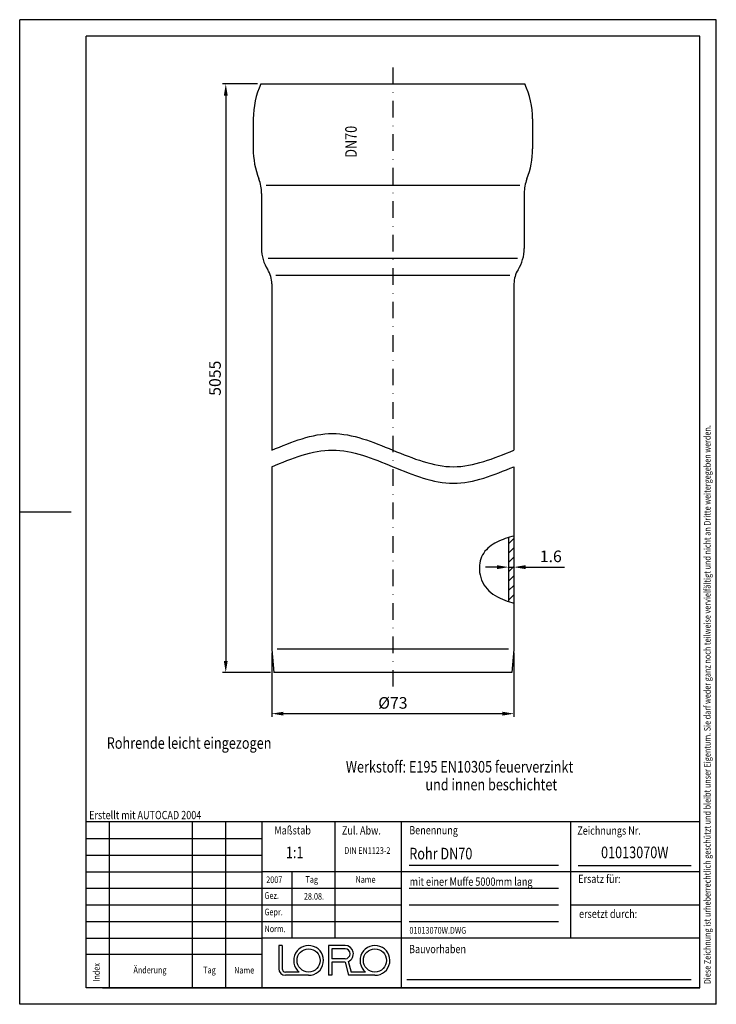
# Model space of a CAD drawing. Extents: x 0 to 210, y 0 to 297.
import ezdxf
from ezdxf.enums import TextEntityAlignment as Align

# ---------------------------------------------------------------- set-up
doc = ezdxf.new("R2010")
doc.units = 0
doc.header["$LTSCALE"] = 10
doc.header["$MEASUREMENT"] = 0
doc.linetypes.add('STRICHPUNKT', pattern=[1, 0.5, -0.25, 0, -0.25])
for name, color, linetype in [('BEM', 7, 'Continuous'), ('HILF', 2, 'Continuous'), ('MITTEL', 2, 'STRICHPUNKT'), ('SCHRAFF', 7, 'Continuous'), ('STEMPEL', 3, 'Continuous'), ('TEXT', 7, 'Continuous'), ('VOLL', 1, 'Continuous')]:
    doc.layers.add(name, color=color, linetype=linetype)
doc.styles.add('GREEKS', font='SIMPLEX.shx', dxfattribs={"width": 0.8})
doc.styles.get("Standard").update_dxf_attribs({"font": 'simplex.shx', "width": 0.8})
doc.dimstyles.get("Standard").update_dxf_attribs({"dimtxt": 0.18, "dimasz": 0.18, "dimexe": 0.18, "dimexo": 0.0625, "dimgap": 0.09, "dimtad": 0, "dimtih": 1, "dimtoh": 1, "dimdec": 4, "dimzin": 0, "dimdsep": 46, "dimtxsty": 'Standard', "dimcen": 0.09, "dimadec": 0, "dimazin": 0, "dimtfac": 1, "dimtdec": 4, "dimtofl": 0, "dimtmove": 0, "dimatfit": 3, "dimfxl": 0, "dimtolj": 1, "dimtzin": 0, "dimarcsym": 0})

# ---------------------------------------------------------------- blocks, each defined once
blk = doc.blocks.new('LOGO')
for p, q in [((2.6, -4.77), (2.6, -11.77)), ((3.6, -4.77), (2.6, -4.77)), ((3.6, -4.77), (3.6, -11.77)), ((17.6, -4.77), (17.6, -13.77)), ((22.6, -4.77), (17.6, -4.77)), ((22.6, -5.77), (18.6, -5.77)), ((18.6, -5.77), (18.6, -8.77)), ((22.6, -8.77), (18.6, -8.77)), ((22.6, -9.77), (18.6, -9.77)), ((18.6, -9.77), (18.6, -13.77)), ((22.6, -9.77), (23.67, -13.77)), ((23.57, -9.51), (24.44, -12.77)), ((8.77, -12.77), (4.6, -12.77)), ((11.6, -13.77), (4.6, -13.77)), ((18.6, -13.77), (17.6, -13.77)), ((31.6, -13.77), (23.67, -13.77)), ((28.77, -12.77), (24.44, -12.77))]:
    blk.add_line(p, q)
for centre in [(11.6, -9.27), (31.6, -9.27)]:
    blk.add_circle(centre, 3.5)
for centre, radius, start, end in [((11.6, -9.27), 4.5, 270, 231.0576), ((22.6, -7.27), 2.5, 270, 270), ((22.6, -7.27), 2.5, 293.1162, 90), ((22.6, -7.27), 1.5, 270, 90), ((31.6, -9.27), 4.5, 270, 231.0576), ((4.6, -11.77), 2, 180, 270), ((4.6, -11.77), 1, 180, 270)]:
    blk.add_arc(centre, radius, start, end)
blk = doc.blocks.new('*D1')
at = {"layer": 'BEM', "color": 0, "lineweight": -2}
for p, q in [((143.9, 131.87), (140.4, 131.87)), ((147.4, 131.87), (149, 131.87)), ((147.4, 130.9), (147.4, 130.87)), ((152.5, 131.87), (164.2, 131.87))]:
    blk.add_line(p, q, dxfattribs=at)
at = {"layer": 'BEM', "color": 0}
for points in [[(143.9, 132.45), (143.9, 131.28), (147.4, 131.87)], [(152.5, 132.45), (152.5, 131.28), (149, 131.87)]]:
    blk.add_solid(points, dxfattribs=at)
at = {"layer": 'Defpoints', "color": 0}
for p in [(147.4, 131.9), (149, 131.87), (149, 131.87)]:
    blk.add_point(p, dxfattribs=at)
at = {"layer": 'BEM', "color": 1, "insert": (160.1, 135.12), "char_height": 3.5, "attachment_point": 5}
blk.add_mtext('\\A1;1.6', dxfattribs=at)
blk = doc.blocks.new('*D2')
at = {"layer": 'BEM', "color": 0, "lineweight": -2}
for p, q in [((76, 106), (76, 86.67)), ((149, 106), (149, 86.67)), ((79.5, 87.67), (145.5, 87.67))]:
    blk.add_line(p, q, dxfattribs=at)
at = {"layer": 'BEM', "color": 0}
for points in [[(79.5, 88.25), (79.5, 87.09), (76, 87.67)], [(145.5, 88.25), (145.5, 87.09), (149, 87.67)]]:
    blk.add_solid(points, dxfattribs=at)
at = {"layer": 'Defpoints', "color": 0}
for p in [(76, 107), (149, 107), (149, 87.67)]:
    blk.add_point(p, dxfattribs=at)
at = {"layer": 'BEM', "color": 1, "insert": (112.5, 90.92), "char_height": 3.5, "attachment_point": 5}
blk.add_mtext('\\A1;%%C73', dxfattribs=at)
blk = doc.blocks.new('INDEX EN10305')
at = {"layer": 'TEXT', "color": 1, "style": 'GREEKS', "width": 0.8}
for s, p in [('Werkstoff: E195 EN10305 feuerverzinkt', (3.33, 14.9)), ('und innen beschichtet', (27.3, 9.54))]:
    blk.add_text(s, height=3.5, dxfattribs=at).set_placement(p)
blk = doc.blocks.new('*D4')
at = {"layer": 'BEM', "color": 0, "lineweight": -2}
for p, q in [((71.73, 277.62), (61.12, 277.62)), ((62.12, 274.12), (62.12, 103.57)), ((75.61, 100.07), (61.12, 100.07))]:
    blk.add_line(p, q, dxfattribs=at)
at = {"layer": 'BEM', "color": 0}
for points in [[(61.54, 274.12), (62.7, 274.12), (62.12, 277.62)], [(61.54, 103.57), (62.7, 103.57), (62.12, 100.07)]]:
    blk.add_solid(points, dxfattribs=at)
at = {"layer": 'Defpoints', "color": 0}
for p in [(72.73, 277.62), (62.12, 100.07), (76.61, 100.07)]:
    blk.add_point(p, dxfattribs=at)
at = {"layer": 'BEM', "color": 1, "insert": (58.87, 188.85), "char_height": 3.5, "attachment_point": 5, "rotation": 90}
blk.add_mtext('\\A1;5055', dxfattribs=at)

msp = doc.modelspace()

# ---------------------------------------------------------------- hatches: boundary and pattern name
at = {"layer": 'SCHRAFF'}
h = msp.add_hatch(dxfattribs=at)
h.set_pattern_fill('_USER', color=256, scale=2, angle=45, style=0, pattern_type=0)
h.set_pattern_definition([(45, (0, 0), (-1.414214, 1.414214), [])])
edge = h.paths.add_edge_path()
edge.add_spline(control_points=[(149, 141.246), (148.465, 141.099), (147.931, 140.949), (147.4, 140.786)], knot_values=[0.8421218, 0.8421218, 0.8421218, 0.8421218, 2.5079323, 2.5079323, 2.5079323, 2.5079323], degree=3, periodic=0)
edge.add_line((147.4, 140.786), (147.4, 121.46))
edge.add_spline(control_points=[(147.4, 121.46), (147.931, 121.279), (148.465, 121.114), (149, 120.958)], knot_values=[30.466667, 30.466667, 30.466667, 30.466667, 32.13874, 32.13874, 32.13874, 32.13874], degree=3, periodic=0)
edge.add_line((149, 120.958), (149, 141.246))

# ---------------------------------------------------------------- linework, layer by layer
at = {"layer": 'HILF'}
for p, q in [((0, 0), (0, 297)), ((210, 297), (0, 297)), ((210, 0), (210, 297)), ((15.544, 148.5), (0, 148.5)), ((147.4, 107.075), (77.6, 107.075)), ((20, 50), (73, 50)), ((20, 45), (73, 45)), ((117.387, 42.019), (162.418, 42.019)), ((168.362, 41.89), (202.429, 41.89)), ((20, 40), (73, 40)), ((20, 35), (73, 35)), ((73, 35), (115, 35)), ((117.387, 35), (162.418, 35)), ((20, 30), (73, 30)), ((73, 30), (115, 30)), ((117.387, 30), (162.418, 30)), ((20, 25), (73, 25)), ((73, 25), (115, 25)), ((117.387, 25), (162.418, 25)), ((20, 20), (73, 20)), ((116.745, 7.447), (202.429, 7.447)), ((210, 0), (0, 0))]:
    msp.add_line(p, q, dxfattribs=at)
at = {"layer": 'HILF', "linetype": 'Continuous'}
for p, q in [((74.268, 247.121), (150.732, 247.121)), ((74.911, 225.115), (150.089, 225.115)), ((77.22, 219.987), (147.78, 219.987))]:
    msp.add_line(p, q, dxfattribs=at)
at = {"layer": 'HILF'}
for points in [[(76, 167.16), (94.25, 172.16), (112.5, 167.16), (130.75, 162.16), (149, 167.16)], [(76, 162.16), (94.25, 167.16), (112.5, 162.16), (130.75, 157.16), (149, 162.16)]]:
    msp.add_spline(points, degree=3, dxfattribs=at)
msp.add_open_spline([(149, 141.246), (147.245, 140.765), (143.86, 139.748), (139.347, 136.478), (137.996, 130.702), (140.356, 124.696), (145.149, 122.177), (148.094, 121.221), (149, 120.958)], degree=3, knots=[0.8421218, 0.8421218, 0.8421218, 0.8421218, 6.303289, 11.4546625, 16.6551816, 22.8902618, 29.3084213, 32.13874, 32.13874, 32.13874, 32.13874], dxfattribs=at)
at = {"layer": 'MITTEL'}
msp.add_line((112.5, 282.622), (112.5, 95.075), dxfattribs=at)
at = {"layer": 'STEMPEL'}
for p, q in [((20, 5), (20, 292)), ((205, 292), (20, 292)), ((205, 5), (205, 292)), ((72.735, 277.622), (152.265, 277.622)), ((70.4, 267.073), (70.4, 258.06)), ((154.6, 267.073), (154.6, 258.06)), ((72.9, 244.622), (72.9, 228.01)), ((152.1, 244.622), (152.1, 228.01)), ((76, 217.315), (76, 167.16)), ((149, 217.315), (149, 167.16)), ((76, 162.16), (76, 107.005)), ((149, 162.16), (149, 107.005)), ((76, 107.005), (76.606, 100.075)), ((149, 107.005), (148.394, 100.075)), ((148.394, 100.075), (76.606, 100.075)), ((205, 55), (20, 55)), ((73, 55), (73, 5)), ((115, 55), (115, 5)), ((166, 55), (166, 20)), ((205, 40), (73, 40)), ((205, 20), (73, 20)), ((73, 15), (20, 15)), ((205, 5), (20, 5)), ((25, 5), (205, 5))]:
    msp.add_line(p, q, dxfattribs=at)
at = {"layer": 'STEMPEL', "linetype": 'Continuous'}
msp.add_line((147.4, 140.786), (147.4, 121.46), dxfattribs=at)
at = {"layer": 'STEMPEL'}
for centre, radius, start, end in [((95.4, 267.073), 25, 155.0418, 180), ((129.6, 267.073), 25, 0, 24.9582), ((95.4, 257.992), 25, 179.84351, 201.18315), ((129.6, 257.992), 25, 338.81685, 0.15649), ((60.9, 244.622), 12, 0, 21.18315), ((164.1, 244.622), 12, 158.81685, 180), ((84.9, 228.01), 12, 180, 212.32806), ((140.1, 228.01), 12, 327.67194, 0), ((68, 217.315), 8, 0, 32.32806), ((157, 217.315), 8, 147.67194, 180)]:
    msp.add_arc(centre, radius, start, end, dxfattribs=at)
at = {"layer": 'VOLL'}
for p, q in [((27, 55), (27, 5)), ((52, 55), (52, 5)), ((62, 55), (62, 5)), ((95, 55), (95, 20)), ((82, 40), (82, 20)), ((166, 30), (205, 30))]:
    msp.add_line(p, q, dxfattribs=at)

# ---------------------------------------------------------------- block references
at = {"layer": 'STEMPEL'}
msp.add_blockref('LOGO', (75.498, 22.511), dxfattribs=at)
at = {"layer": 'VOLL'}
msp.add_blockref('INDEX EN10305', (95, 55), dxfattribs=at)

# ---------------------------------------------------------------- texts
at = {"layer": 'BEM', "style": 'GREEKS', "width": 0.8}
msp.add_text('Diese Zeichnung ist urheberrechtlich geschützt und bleibt unser Eigentum. Sie darf weder ganz noch teilweise vervielfältigt und nicht an Dritte weitergegeben werden.', height=2, rotation=90, dxfattribs=at).set_placement((208.291, 6.074))
at = {"layer": 'TEXT', "color": 1, "style": 'GREEKS', "width": 0.8}
for s, p in [('Rohrende leicht eingezogen', (26.249, 77.066)), ('1:1', (80.25, 44.075)), ('Rohr DN70', (117.437, 43.709))]:
    msp.add_text(s, height=3.5, dxfattribs=at).set_placement(p)
at = {"layer": 'TEXT', "style": 'GREEKS', "width": 0.8}
for s, height, p in [('Erstellt mit AUTOCAD 2004', 2.5, (20.928, 55.836)), ('Maßstab', 2.5, (76.758, 51.231)), ('Zul. Abw.', 2.5, (97.143, 51.209)), ('Benennung', 2.5, (117.439, 51.274)), ('Zeichnungs Nr.', 2.5, (168.089, 51.157)), ('Tag', 2, (86.166, 36.659)), ('Name', 2, (101.231, 36.655)), ('Ersatz für:', 2.5, (168.362, 36.591)), ('2007', 2, (74.311, 36.57)), ('mit einer Muffe 5000mm lang', 2.5, (117.565, 35.752)), ('Gez.', 2, (73.792, 31.815)), ('Gepr.', 2, (73.776, 26.845)), ('ersetzt durch:', 2.5, (168.62, 26.037)), ('Norm.', 2, (73.8, 21.765)), ('01013070W.DWG', 2, (117.492, 21.315)), ('Bauvorhaben', 2.5, (117.371, 15.423))]:
    msp.add_text(s, height=height, dxfattribs=at).set_placement(p)
at = {"layer": 'TEXT', "color": 1, "style": 'GREEKS', "width": 0.8}
msp.add_text('01013070W', height=3.5, dxfattribs=at).set_placement((185.415, 44.075), align=Align.CENTER)
at = {"layer": 'TEXT', "style": 'GREEKS', "width": 0.8}
for s, p in [('DIN EN1123-2', (104.808, 45.382)), ('28.08.', (88.704, 31.554)), ('Änderung', (39.269, 9.337)), ('Tag', (57.216, 9.336)), ('Name', (67.668, 9.297))]:
    msp.add_text(s, height=2, dxfattribs=at).set_placement(p, align=Align.CENTER)
msp.add_text('Index', height=2, rotation=90, dxfattribs=at).set_placement((24.133, 6.827))
at = {"layer": 'VOLL', "style": 'GREEKS', "width": 0.8}
msp.add_text('DN70', height=3.5, rotation=90, dxfattribs=at).set_placement((101.618, 255.357))

# ---------------------------------------------------------------- dimensions: what is measured, and where the dimension line sits
at = {"layer": 'BEM'}
dim = msp.add_linear_dim(base=(62.121, 100.075), p1=(72.735, 277.622), p2=(76.606, 100.075), angle=90, text='5055', dimstyle='Standard', override={"dimtxt": 3.5, "dimasz": 3.5, "dimexe": 1, "dimexo": 1, "dimgap": 1.5, "dimtad": 1, "dimtih": 0, "dimtoh": 0, "dimdec": 2, "dimzin": 8, "dimcen": 1.5, "dimclrt": 1, "dimadec": 2, "dimazin": 2, "dimtfac": 0.514286, "dimtdec": 2, "dimtofl": 1, "dimtzin": 8}, dxfattribs=at)
dim.commit()
dim.dimension.update_dxf_attribs({"geometry": '*D4', "text_midpoint": (58.871, 188.848)})
dim = msp.add_linear_dim(base=(149, 131.867), p1=(147.4, 131.902), p2=(149, 131.867), dimstyle='Standard', override={"dimtxt": 3.5, "dimasz": 3.5, "dimexe": 1, "dimexo": 1, "dimgap": 1.5, "dimtad": 1, "dimtih": 0, "dimtoh": 0, "dimdec": 2, "dimzin": 8, "dimcen": 1.5, "dimclrt": 1, "dimadec": 2, "dimazin": 2, "dimtfac": 0.514286, "dimtdec": 2, "dimtofl": 1, "dimtzin": 8}, dxfattribs=at)
dim.commit()
dim.dimension.update_dxf_attribs({"geometry": '*D1', "text_midpoint": (160.1, 135.117)})
dim = msp.add_linear_dim(base=(149, 87.669), p1=(76, 107.005), p2=(149, 107.005), text='%%C<>', dimstyle='Standard', override={"dimtxt": 3.5, "dimasz": 3.5, "dimexe": 1, "dimexo": 1, "dimgap": 1.5, "dimtad": 1, "dimtih": 0, "dimtoh": 0, "dimdec": 2, "dimzin": 8, "dimcen": 1.5, "dimclrt": 1, "dimadec": 2, "dimazin": 2, "dimtfac": 0.514286, "dimtdec": 2, "dimtofl": 1, "dimtzin": 8}, dxfattribs=at)
dim.commit()
dim.dimension.update_dxf_attribs({"geometry": '*D2', "text_midpoint": (112.5, 90.919)})

doc.saveas('drawing.dxf')
